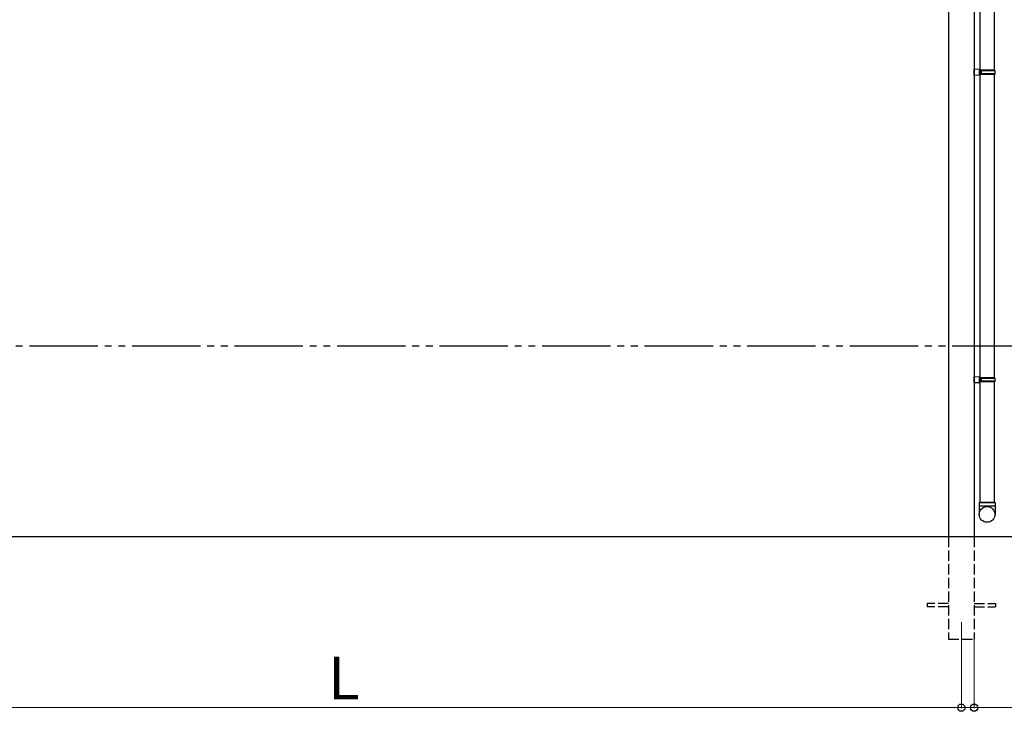
# Model space of a CAD drawing. Extents: x 0 to 22313, y 0 to 35916.
# Drawn here: x 8009 to 10890, y 26224 to 28247 of the extents above; entities that cross this region are included whole.
import ezdxf

# ---------------------------------------------------------------- set-up
doc = ezdxf.new("R2010")
doc.units = 0
doc.linetypes.add('YDIVIDE_1', pattern=[15, 10, -1, 1, -1, 1, -1])
doc.linetypes.add('YHIDDEN_1', pattern=[4, 3, -1])
for name, color, linetype, lineweight in [('YKK_12', 2, 'CONTINUOUS', 13), ('YKK_A1', 4, 'CONTINUOUS', 30), ('YKK_D', 6, 'CONTINUOUS', 13)]:
    doc.layers.add(name, color=color, linetype=linetype, lineweight=lineweight)
doc.styles.get("Standard").update_dxf_attribs({"font": 'txt', "bigfont": 'BIGFONT'})

msp = doc.modelspace()

# ---------------------------------------------------------------- linework, layer by layer
at = {"layer": 'YKK_12'}
msp.add_line((10764.4, 26484.3), (10764.4, 26384.3), dxfattribs=at)
at = {"layer": 'YKK_A1'}
for p, q in [((10726.9, 29207.4), (10726.9, 26734.3)), ((10801.9, 29198.8), (10801.9, 26734.3)), ((10818.9, 28987.3), (10818.9, 26834.3)), ((10860.9, 28987.3), (10860.9, 28099.3)), ((10860.9, 28087.3), (10860.9, 27199.3)), ((10860.9, 27187.3), (10860.9, 26834.3)), ((11064.4, 26734.3), (2436.6, 26734.3))]:
    msp.add_line(p, q, dxfattribs=at)
at = {"layer": 'YKK_A1', "linetype": 'Continuous', "ltscale": 20}
for p, q in [((10818.9, 28101.8), (10801.9, 28102.3)), ((10801.9, 28084.3), (10801.9, 28102.3)), ((10818.9, 28099.8), (10816.9, 28099.8)), ((10816.9, 28099.8), (10816.9, 28086.8)), ((10861.9, 28099.3), (10816.9, 28099.3)), ((10818.9, 28101.8), (10818.9, 28099.8)), ((10818.9, 28099.3), (10818.9, 28087.3)), ((10862.9, 28097.3), (10818.9, 28097.3)), ((10823.4, 28097.3), (10823.8, 28099.3)), ((10823.4, 28089.3), (10823.4, 28097.3)), ((10862.9, 28097.3), (10861.9, 28099.3)), ((10862.9, 28089.3), (10862.9, 28097.3)), ((10818.9, 28084.8), (10801.9, 28084.3)), ((10861.9, 28087.3), (10816.9, 28087.3)), ((10818.9, 28086.8), (10816.9, 28086.8)), ((10862.9, 28089.3), (10818.9, 28089.3)), ((10818.9, 28086.8), (10818.9, 28084.8)), ((10823.4, 28089.3), (10823.8, 28087.3)), ((10862.9, 28089.3), (10861.9, 28087.3)), ((10818.9, 27201.8), (10801.9, 27202.3)), ((10801.9, 27184.3), (10801.9, 27202.3)), ((10818.9, 27199.8), (10816.9, 27199.8)), ((10816.9, 27199.8), (10816.9, 27186.8)), ((10861.9, 27199.3), (10816.9, 27199.3)), ((10818.9, 27201.8), (10818.9, 27199.8)), ((10818.9, 27199.3), (10818.9, 27187.3)), ((10862.9, 27197.3), (10818.9, 27197.3)), ((10823.4, 27197.3), (10823.8, 27199.3)), ((10823.4, 27189.3), (10823.4, 27197.3)), ((10862.9, 27197.3), (10861.9, 27199.3)), ((10862.9, 27189.3), (10862.9, 27197.3)), ((10818.9, 27184.8), (10801.9, 27184.3)), ((10861.9, 27187.3), (10816.9, 27187.3)), ((10818.9, 27186.8), (10816.9, 27186.8)), ((10862.9, 27189.3), (10818.9, 27189.3)), ((10818.9, 27186.8), (10818.9, 27184.8)), ((10823.4, 27189.3), (10823.8, 27187.3)), ((10862.9, 27189.3), (10861.9, 27187.3)), ((10816.9, 26834.3), (10862.9, 26834.3)), ((10816.9, 26834.3), (10816.9, 26799.6)), ((10862.9, 26824.3), (10816.9, 26824.3)), ((10860.9, 26834.3), (10818.9, 26834.3)), ((10862.9, 26834.3), (10862.9, 26799.6))]:
    msp.add_line(p, q, dxfattribs=at)
at = {"layer": 'YKK_A1', "linetype": 'YDIVIDE_1', "ltscale": 20}
msp.add_line((19037.8, 27291.8), (2436.6, 27291.8), dxfattribs=at)
at = {"layer": 'YKK_A1', "linetype": 'YHIDDEN_1', "ltscale": 10}
for p, q in [((10726.9, 26734.3), (10726.9, 26434.3)), ((10801.9, 26734.3), (10801.9, 26434.3)), ((10726.9, 26538.8), (10664.4, 26538.8)), ((10664.4, 26538.8), (10664.4, 26529.8)), ((10801.9, 26538.8), (10864.4, 26538.8)), ((10864.4, 26538.8), (10864.4, 26529.8)), ((10726.9, 26529.8), (10664.4, 26529.8)), ((10801.9, 26529.8), (10864.4, 26529.8)), ((10726.9, 26434.3), (10801.9, 26434.3))]:
    msp.add_line(p, q, dxfattribs=at)
at = {"layer": 'YKK_A1', "linetype": 'Continuous', "ltscale": 20}
msp.add_circle((10839.8, 26799.6), 22.9, dxfattribs=at)
at = {"layer": 'YKK_D'}
for p, q in [((10801.9, 26433.3), (10801.9, 26233.3)), ((10764.4, 26383.3), (10764.4, 26233.3)), ((10764.4, 26383.3), (10764.4, 26233.3)), ((7124.4, 26234.3), (10764.4, 26234.3)), ((10764.4, 26234.3), (10721.9, 26234.3)), ((10764.4, 26234.3), (10801.9, 26234.3)), ((10801.9, 26234.3), (11248.2, 26234.3))]:
    msp.add_line(p, q, dxfattribs=at)
at = {"layer": 'YKK_D', "linetype": 'ByBlock', "lineweight": -2}
for centre in [(10764.4, 26234.3), (10801.9, 26234.3)]:
    msp.add_circle(centre, 10.6, dxfattribs=at)

# ---------------------------------------------------------------- texts
at = {"layer": 'YKK_D'}
msp.add_text('L', height=125, dxfattribs=at).set_placement((8911.1, 26258.3))

doc.saveas('drawing.dxf')
